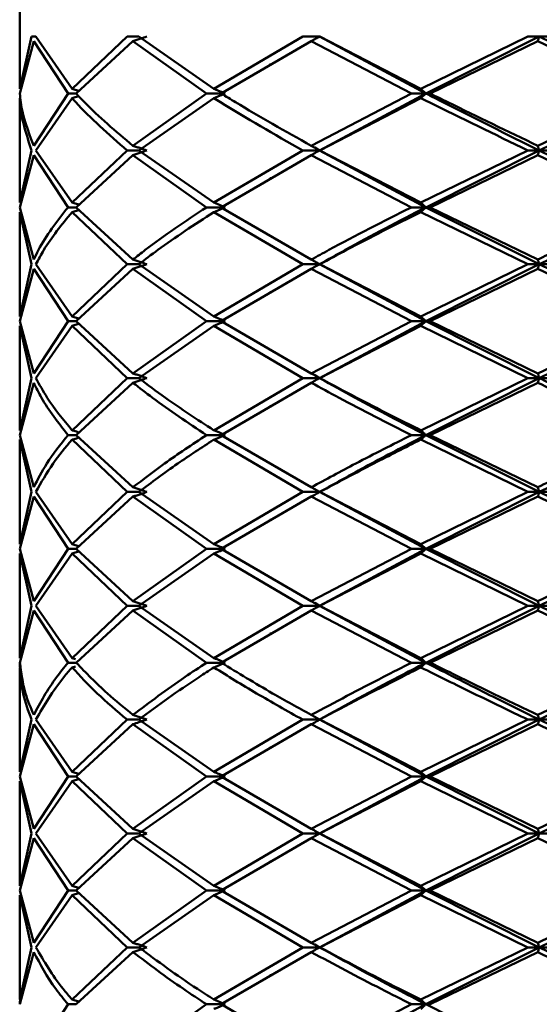
# Paper-space layout 'Лист1' of a CAD drawing. Units: millimetres. Extents: x -4266 to 3825, y -3091 to 2519.
# Drawn here: x -3164 to -3149, y -646 to -617 of the extents above; entities that cross this region are included whole.
import ezdxf

# ---------------------------------------------------------------- set-up
doc = ezdxf.new("R2010")
doc.units = ezdxf.units.MM

psp = doc.layouts.new('Лист1')

# ---------------------------------------------------------------- linework, layer by layer
at = {"color": 7, "linetype": 'Continuous', "lineweight": 50}
for p, q in [((-3164.46, -602.321), (-3164.46, -618.851)), ((-3164.11, -617.321), (-3164.459, -618.851)), ((-3164.453, -618.988), (-3164.049, -617.457)), ((-3164.11, -617.321), (-3163.983, -617.321)), ((-3163.045, -618.988), (-3164.049, -617.457)), ((-3162.927, -618.851), (-3163.983, -617.321)), ((-3161.312, -617.321), (-3162.927, -618.851)), ((-3162.805, -618.988), (-3161.143, -617.457)), ((-3161.312, -617.321), (-3160.969, -617.321)), ((-3158.987, -618.988), (-3161.143, -617.457)), ((-3158.773, -618.851), (-3160.969, -617.321)), ((-3156.172, -617.321), (-3158.773, -618.851)), ((-3158.556, -618.988), (-3155.922, -617.457)), ((-3156.172, -617.321), (-3155.671, -617.321)), ((-3152.988, -618.988), (-3155.922, -617.457)), ((-3155.678, -617.321), (-3152.566, -618.988)), ((-3152.715, -618.851), (-3155.671, -617.321)), ((-3149.577, -617.321), (-3152.715, -618.851)), ((-3149.245, -617.321), (-3152.566, -618.988)), ((-3152.44, -618.988), (-3149.291, -617.457)), ((-3149.577, -617.321), (-3149.004, -617.321)), ((-3146.085, -618.988), (-3149.291, -617.457)), ((-3149.245, -617.321), (-3145.858, -618.988)), ((-3157.094, -618.143), (-3157.146, -618.143)), ((-3164.459, -618.851), (-3164.441, -618.748)), ((-3164.46, -619.125), (-3164.46, -622.184)), ((-3164.441, -619.227), (-3164.459, -619.125)), ((-3163.045, -618.988), (-3164.049, -620.518)), ((-3163.983, -620.655), (-3162.927, -619.125)), ((-3162.805, -618.988), (-3163.045, -618.988)), ((-3158.987, -618.988), (-3161.143, -620.518)), ((-3160.969, -620.655), (-3158.773, -619.125)), ((-3158.443, -618.988), (-3158.987, -618.988)), ((-3152.988, -618.988), (-3155.922, -620.518)), ((-3152.566, -618.988), (-3155.678, -620.655)), ((-3155.671, -620.655), (-3152.715, -619.125)), ((-3152.566, -618.988), (-3152.988, -618.988)), ((-3152.566, -618.988), (-3152.44, -618.988)), ((-3146.085, -618.988), (-3149.291, -620.518)), ((-3145.858, -618.988), (-3149.245, -620.655)), ((-3164.11, -620.655), (-3164.459, -622.184)), ((-3162.927, -622.184), (-3163.983, -620.655)), ((-3161.312, -620.655), (-3162.927, -622.184)), ((-3160.969, -620.655), (-3161.312, -620.655)), ((-3158.773, -622.184), (-3160.969, -620.655)), ((-3156.172, -620.655), (-3158.773, -622.184)), ((-3155.678, -620.655), (-3156.172, -620.655)), ((-3155.817, -620.572), (-3155.678, -620.655)), ((-3155.678, -620.655), (-3152.566, -622.321)), ((-3155.678, -620.655), (-3155.671, -620.655)), ((-3152.715, -622.184), (-3155.671, -620.655)), ((-3149.577, -620.655), (-3152.715, -622.184)), ((-3149.245, -620.655), (-3152.566, -622.321)), ((-3149.245, -620.655), (-3149.577, -620.655)), ((-3149.245, -620.655), (-3145.858, -622.321)), ((-3149.245, -620.655), (-3149.004, -620.655)), ((-3164.453, -622.321), (-3164.049, -620.792)), ((-3163.045, -622.321), (-3164.049, -620.792)), ((-3162.805, -622.321), (-3161.143, -620.792)), ((-3158.987, -622.321), (-3161.143, -620.792)), ((-3158.556, -622.321), (-3155.922, -620.792)), ((-3152.988, -622.321), (-3155.922, -620.792)), ((-3152.44, -622.321), (-3149.291, -620.792)), ((-3146.085, -622.321), (-3149.291, -620.792)), ((-3157.083, -621.469), (-3157.135, -621.469)), ((-3164.459, -622.184), (-3164.441, -622.081)), ((-3164.049, -623.85), (-3164.453, -622.321)), ((-3162.805, -622.321), (-3163.045, -622.321)), ((-3161.143, -623.85), (-3162.805, -622.321)), ((-3158.443, -622.321), (-3158.987, -622.321)), ((-3155.922, -623.85), (-3158.556, -622.321)), ((-3152.566, -622.321), (-3152.988, -622.321)), ((-3152.566, -622.321), (-3149.245, -623.987)), ((-3152.566, -622.321), (-3152.44, -622.321)), ((-3149.291, -623.85), (-3152.44, -622.321)), ((-3164.46, -622.458), (-3164.46, -625.516)), ((-3164.11, -623.987), (-3164.459, -622.458)), ((-3164.446, -622.561), (-3164.459, -622.458)), ((-3161.312, -623.987), (-3162.927, -622.458)), ((-3156.172, -623.987), (-3158.773, -622.458)), ((-3149.577, -623.987), (-3152.715, -622.458)), ((-3164.11, -623.987), (-3164.459, -625.516)), ((-3162.927, -625.516), (-3163.983, -623.987)), ((-3161.312, -623.987), (-3162.927, -625.516)), ((-3160.969, -623.987), (-3161.312, -623.987)), ((-3158.773, -625.516), (-3160.969, -623.987)), ((-3156.172, -623.987), (-3158.773, -625.516)), ((-3155.678, -623.987), (-3156.172, -623.987)), ((-3155.815, -623.905), (-3155.678, -623.987)), ((-3155.678, -623.987), (-3155.671, -623.987)), ((-3155.678, -623.987), (-3152.566, -625.653)), ((-3152.715, -625.516), (-3155.671, -623.987)), ((-3149.577, -623.987), (-3152.715, -625.516)), ((-3149.245, -623.987), (-3152.566, -625.653)), ((-3149.245, -623.987), (-3149.577, -623.987)), ((-3149.245, -623.987), (-3149.004, -623.987)), ((-3149.245, -623.987), (-3145.858, -625.653)), ((-3164.453, -625.653), (-3164.049, -624.124)), ((-3163.045, -625.653), (-3164.049, -624.124)), ((-3162.805, -625.653), (-3161.143, -624.124)), ((-3158.987, -625.653), (-3161.143, -624.124)), ((-3158.556, -625.653), (-3155.922, -624.124)), ((-3152.988, -625.653), (-3155.922, -624.124)), ((-3152.44, -625.653), (-3149.291, -624.124)), ((-3146.085, -625.653), (-3149.291, -624.124)), ((-3157.095, -624.805), (-3157.137, -624.805)), ((-3164.459, -625.516), (-3164.441, -625.413)), ((-3164.46, -625.79), (-3164.46, -628.85)), ((-3164.11, -627.32), (-3164.459, -625.79)), ((-3164.441, -625.893), (-3164.459, -625.79)), ((-3164.049, -627.183), (-3164.453, -625.653)), ((-3163.045, -625.653), (-3164.049, -627.183)), ((-3163.983, -627.32), (-3162.927, -625.79)), ((-3162.805, -625.653), (-3163.045, -625.653)), ((-3161.312, -627.32), (-3162.927, -625.79)), ((-3161.143, -627.183), (-3162.805, -625.653)), ((-3158.987, -625.653), (-3161.143, -627.183)), ((-3160.969, -627.32), (-3158.773, -625.79)), ((-3158.443, -625.653), (-3158.987, -625.653)), ((-3156.172, -627.32), (-3158.773, -625.79)), ((-3155.922, -627.183), (-3158.556, -625.653)), ((-3152.988, -625.653), (-3155.922, -627.183)), ((-3152.566, -625.653), (-3155.678, -627.32)), ((-3155.671, -627.32), (-3152.715, -625.79)), ((-3152.566, -625.653), (-3152.988, -625.653)), ((-3149.577, -627.32), (-3152.715, -625.79)), ((-3152.566, -625.653), (-3152.44, -625.653)), ((-3152.566, -625.653), (-3149.245, -627.32)), ((-3149.291, -627.183), (-3152.44, -625.653)), ((-3146.085, -625.653), (-3149.291, -627.183)), ((-3145.858, -625.653), (-3149.245, -627.32)), ((-3155.815, -627.237), (-3155.678, -627.32)), ((-3164.11, -627.32), (-3164.459, -628.85)), ((-3164.453, -628.987), (-3164.049, -627.457)), ((-3161.312, -627.32), (-3162.927, -628.85)), ((-3162.805, -628.987), (-3161.143, -627.457)), ((-3160.969, -627.32), (-3161.312, -627.32)), ((-3156.172, -627.32), (-3158.773, -628.85)), ((-3158.556, -628.987), (-3155.922, -627.457)), ((-3155.678, -627.32), (-3156.172, -627.32)), ((-3155.678, -627.32), (-3155.671, -627.32)), ((-3149.577, -627.32), (-3152.715, -628.85)), ((-3149.245, -627.32), (-3152.566, -628.987)), ((-3152.44, -628.987), (-3149.291, -627.457)), ((-3149.245, -627.32), (-3149.577, -627.32)), ((-3149.245, -627.32), (-3149.004, -627.32)), ((-3157.097, -628.139), (-3157.138, -628.139)), ((-3164.459, -628.85), (-3164.449, -628.748)), ((-3164.049, -630.518), (-3164.453, -628.987)), ((-3162.805, -628.987), (-3163.045, -628.987)), ((-3161.143, -630.518), (-3162.805, -628.987)), ((-3158.443, -628.987), (-3158.987, -628.987)), ((-3155.922, -630.518), (-3158.556, -628.987)), ((-3152.566, -628.987), (-3152.988, -628.987)), ((-3152.566, -628.987), (-3152.44, -628.987)), ((-3152.566, -628.987), (-3149.245, -630.654)), ((-3149.291, -630.518), (-3152.44, -628.987)), ((-3164.46, -629.123), (-3164.46, -632.184)), ((-3164.11, -630.654), (-3164.459, -629.123)), ((-3164.452, -629.226), (-3164.459, -629.123)), ((-3161.312, -630.654), (-3162.927, -629.123)), ((-3156.172, -630.654), (-3158.773, -629.123)), ((-3149.577, -630.654), (-3152.715, -629.123)), ((-3164.11, -630.654), (-3164.459, -632.184)), ((-3162.927, -632.184), (-3163.983, -630.654)), ((-3161.312, -630.654), (-3162.927, -632.184)), ((-3160.969, -630.654), (-3161.312, -630.654)), ((-3158.773, -632.184), (-3160.969, -630.654)), ((-3156.172, -630.654), (-3158.773, -632.184)), ((-3155.678, -630.654), (-3156.172, -630.654)), ((-3155.814, -630.572), (-3155.678, -630.654)), ((-3155.678, -630.654), (-3155.671, -630.654)), ((-3155.678, -630.654), (-3152.566, -632.321)), ((-3152.715, -632.184), (-3155.671, -630.654)), ((-3149.577, -630.654), (-3152.715, -632.184)), ((-3149.245, -630.654), (-3152.566, -632.321)), ((-3149.245, -630.654), (-3149.577, -630.654)), ((-3149.245, -630.654), (-3145.858, -632.321)), ((-3149.245, -630.654), (-3149.004, -630.654)), ((-3164.453, -632.321), (-3164.049, -630.791)), ((-3163.045, -632.321), (-3164.049, -630.791)), ((-3162.805, -632.321), (-3161.143, -630.791)), ((-3158.987, -632.321), (-3161.143, -630.791)), ((-3158.556, -632.321), (-3155.922, -630.791)), ((-3152.988, -632.321), (-3155.922, -630.791)), ((-3152.44, -632.321), (-3149.291, -630.791)), ((-3146.085, -632.321), (-3149.291, -630.791)), ((-3157.09, -631.469), (-3157.135, -631.469)), ((-3164.459, -632.184), (-3164.441, -632.082)), ((-3164.46, -632.458), (-3164.46, -635.517)), ((-3164.11, -633.988), (-3164.459, -632.458)), ((-3164.441, -632.561), (-3164.459, -632.458)), ((-3164.049, -633.851), (-3164.453, -632.321)), ((-3163.045, -632.321), (-3164.049, -633.851)), ((-3163.983, -633.988), (-3162.927, -632.458)), ((-3162.805, -632.321), (-3163.045, -632.321)), ((-3161.312, -633.988), (-3162.927, -632.458)), ((-3161.143, -633.851), (-3162.805, -632.321)), ((-3158.987, -632.321), (-3161.143, -633.851)), ((-3160.969, -633.988), (-3158.773, -632.458)), ((-3158.443, -632.321), (-3158.987, -632.321)), ((-3156.172, -633.988), (-3158.773, -632.458)), ((-3155.922, -633.851), (-3158.556, -632.321)), ((-3152.988, -632.321), (-3155.922, -633.851)), ((-3152.566, -632.321), (-3155.678, -633.988)), ((-3155.671, -633.988), (-3152.715, -632.458)), ((-3152.566, -632.321), (-3152.988, -632.321)), ((-3149.577, -633.988), (-3152.715, -632.458)), ((-3152.566, -632.321), (-3149.245, -633.988)), ((-3152.566, -632.321), (-3152.44, -632.321)), ((-3149.291, -633.851), (-3152.44, -632.321)), ((-3146.085, -632.321), (-3149.291, -633.851)), ((-3145.858, -632.321), (-3149.245, -633.988)), ((-3155.815, -633.905), (-3155.678, -633.988)), ((-3164.11, -633.988), (-3164.459, -635.517)), ((-3164.453, -635.654), (-3164.049, -634.125)), ((-3163.045, -635.654), (-3164.049, -634.125)), ((-3162.927, -635.517), (-3163.983, -633.988)), ((-3161.312, -633.988), (-3162.927, -635.517)), ((-3162.805, -635.654), (-3161.143, -634.125)), ((-3160.969, -633.988), (-3161.312, -633.988)), ((-3158.987, -635.654), (-3161.143, -634.125)), ((-3158.773, -635.517), (-3160.969, -633.988)), ((-3156.172, -633.988), (-3158.773, -635.517)), ((-3158.556, -635.654), (-3155.922, -634.125)), ((-3155.678, -633.988), (-3156.172, -633.988)), ((-3152.988, -635.654), (-3155.922, -634.125)), ((-3155.678, -633.988), (-3152.566, -635.654)), ((-3155.678, -633.988), (-3155.671, -633.988)), ((-3152.715, -635.517), (-3155.671, -633.988)), ((-3149.577, -633.988), (-3152.715, -635.517)), ((-3149.245, -633.988), (-3152.566, -635.654)), ((-3152.44, -635.654), (-3149.291, -634.125)), ((-3149.245, -633.988), (-3149.577, -633.988)), ((-3146.085, -635.654), (-3149.291, -634.125)), ((-3149.245, -633.988), (-3145.858, -635.654)), ((-3149.245, -633.988), (-3149.004, -633.988)), ((-3157.09, -634.803), (-3157.135, -634.803)), ((-3164.459, -635.517), (-3164.441, -635.414)), ((-3162.823, -635.548), (-3162.927, -635.517)), ((-3164.46, -635.654), (-3164.444, -635.909)), ((-3164.46, -635.791), (-3164.46, -638.849)), ((-3164.458, -635.894), (-3164.459, -635.791)), ((-3163.045, -635.654), (-3162.805, -635.654)), ((-3162.823, -635.76), (-3162.927, -635.791)), ((-3158.443, -635.654), (-3158.987, -635.654)), ((-3152.566, -635.654), (-3152.988, -635.654)), ((-3152.566, -635.654), (-3152.44, -635.654)), ((-3164.11, -637.32), (-3164.459, -638.849)), ((-3162.927, -638.849), (-3163.983, -637.32)), ((-3161.312, -637.32), (-3162.927, -638.849)), ((-3161.312, -637.32), (-3160.969, -637.32)), ((-3158.773, -638.849), (-3160.969, -637.32)), ((-3156.172, -637.32), (-3158.773, -638.849)), ((-3155.678, -637.32), (-3156.172, -637.32)), ((-3155.822, -637.237), (-3155.678, -637.32)), ((-3155.678, -637.32), (-3155.671, -637.32)), ((-3155.678, -637.32), (-3152.566, -638.986)), ((-3152.715, -638.849), (-3155.671, -637.32)), ((-3149.577, -637.32), (-3152.715, -638.849)), ((-3149.245, -637.32), (-3152.566, -638.986)), ((-3149.245, -637.32), (-3149.577, -637.32)), ((-3149.245, -637.32), (-3149.004, -637.32)), ((-3149.245, -637.32), (-3145.858, -638.986)), ((-3164.453, -638.986), (-3164.049, -637.457)), ((-3163.045, -638.986), (-3164.049, -637.457)), ((-3162.805, -638.986), (-3161.143, -637.457)), ((-3158.987, -638.986), (-3161.143, -637.457)), ((-3158.556, -638.986), (-3155.922, -637.457)), ((-3152.988, -638.986), (-3155.922, -637.457)), ((-3152.44, -638.986), (-3149.291, -637.457)), ((-3146.085, -638.986), (-3149.291, -637.457)), ((-3157.096, -638.139), (-3157.137, -638.139)), ((-3164.459, -638.849), (-3164.441, -638.747)), ((-3164.049, -640.517), (-3164.453, -638.986)), ((-3163.045, -638.986), (-3164.049, -640.517)), ((-3162.805, -638.986), (-3163.045, -638.986)), ((-3161.143, -640.517), (-3162.805, -638.986)), ((-3158.987, -638.986), (-3161.143, -640.517)), ((-3158.987, -638.986), (-3158.443, -638.986)), ((-3155.922, -640.517), (-3158.556, -638.986)), ((-3152.988, -638.986), (-3155.922, -640.517)), ((-3152.566, -638.986), (-3155.678, -640.653)), ((-3152.566, -638.986), (-3152.988, -638.986)), ((-3152.566, -638.986), (-3152.44, -638.986)), ((-3152.566, -638.986), (-3149.245, -640.653)), ((-3149.291, -640.517), (-3152.44, -638.986)), ((-3146.085, -638.986), (-3149.291, -640.517)), ((-3145.858, -638.986), (-3149.245, -640.653)), ((-3164.46, -639.123), (-3164.46, -642.184)), ((-3164.11, -640.653), (-3164.459, -639.123)), ((-3164.441, -639.226), (-3164.459, -639.123)), ((-3163.983, -640.653), (-3162.927, -639.123)), ((-3161.312, -640.653), (-3162.927, -639.123)), ((-3160.969, -640.653), (-3158.773, -639.123)), ((-3156.172, -640.653), (-3158.773, -639.123)), ((-3155.671, -640.653), (-3152.715, -639.123)), ((-3149.577, -640.653), (-3152.715, -639.123)), ((-3164.11, -640.653), (-3164.459, -642.184)), ((-3164.453, -642.321), (-3164.049, -640.79)), ((-3163.045, -642.321), (-3164.049, -640.79)), ((-3162.927, -642.184), (-3163.983, -640.653)), ((-3161.312, -640.653), (-3162.927, -642.184)), ((-3162.805, -642.321), (-3161.143, -640.79)), ((-3160.969, -640.653), (-3161.312, -640.653)), ((-3158.987, -642.321), (-3161.143, -640.79)), ((-3158.773, -642.184), (-3160.969, -640.653)), ((-3156.172, -640.653), (-3158.773, -642.184)), ((-3158.556, -642.321), (-3155.922, -640.79)), ((-3156.172, -640.653), (-3155.678, -640.653)), ((-3152.988, -642.321), (-3155.922, -640.79)), ((-3155.814, -640.571), (-3155.678, -640.653)), ((-3155.678, -640.653), (-3152.566, -642.321)), ((-3155.671, -640.653), (-3155.678, -640.653)), ((-3152.715, -642.184), (-3155.671, -640.653)), ((-3149.577, -640.653), (-3152.715, -642.184)), ((-3149.245, -640.653), (-3152.566, -642.321)), ((-3152.44, -642.321), (-3149.291, -640.79)), ((-3149.245, -640.653), (-3149.577, -640.653)), ((-3146.085, -642.321), (-3149.291, -640.79)), ((-3149.245, -640.653), (-3149.004, -640.653)), ((-3157.095, -641.472), (-3157.137, -641.472)), ((-3164.459, -642.184), (-3164.441, -642.081)), ((-3164.46, -642.457), (-3164.46, -645.518)), ((-3164.11, -643.988), (-3164.459, -642.457)), ((-3164.441, -642.56), (-3164.459, -642.457)), ((-3164.049, -643.851), (-3164.453, -642.321)), ((-3163.045, -642.321), (-3164.049, -643.851)), ((-3163.983, -643.988), (-3162.927, -642.457)), ((-3162.805, -642.321), (-3163.045, -642.321)), ((-3161.312, -643.988), (-3162.927, -642.457)), ((-3161.143, -643.851), (-3162.805, -642.321)), ((-3158.987, -642.321), (-3161.143, -643.851)), ((-3160.969, -643.988), (-3158.773, -642.457)), ((-3158.443, -642.321), (-3158.987, -642.321)), ((-3156.172, -643.988), (-3158.773, -642.457)), ((-3155.922, -643.851), (-3158.556, -642.321)), ((-3152.988, -642.321), (-3155.922, -643.851)), ((-3152.566, -642.321), (-3155.678, -643.988)), ((-3155.671, -643.988), (-3152.715, -642.457)), ((-3152.566, -642.321), (-3152.988, -642.321)), ((-3149.577, -643.988), (-3152.715, -642.457)), ((-3152.566, -642.321), (-3152.44, -642.321)), ((-3152.566, -642.321), (-3149.245, -643.988)), ((-3149.291, -643.851), (-3152.44, -642.321)), ((-3146.085, -642.321), (-3149.291, -643.851)), ((-3145.858, -642.321), (-3149.245, -643.988)), ((-3164.11, -643.988), (-3164.459, -645.518)), ((-3161.312, -643.988), (-3162.927, -645.518)), ((-3160.969, -643.988), (-3161.312, -643.988)), ((-3156.172, -643.988), (-3158.773, -645.518)), ((-3155.678, -643.988), (-3156.172, -643.988)), ((-3155.814, -643.906), (-3155.678, -643.988)), ((-3155.678, -643.988), (-3155.671, -643.988)), ((-3149.577, -643.988), (-3152.715, -645.518)), ((-3149.245, -643.988), (-3152.566, -645.655)), ((-3149.577, -643.988), (-3149.245, -643.988)), ((-3149.004, -643.988), (-3149.245, -643.988)), ((-3164.453, -645.655), (-3164.049, -644.125)), ((-3162.805, -645.655), (-3161.143, -644.125)), ((-3158.556, -645.655), (-3155.922, -644.125)), ((-3152.44, -645.655), (-3149.291, -644.125)), ((-3157.089, -644.802), (-3157.135, -644.802)), ((-3164.459, -645.518), (-3164.457, -645.415)), ((-3164.46, -645.655), (-3164.447, -645.467)), ((-3163.045, -645.655), (-3164.049, -647.184)), ((-3162.805, -645.655), (-3163.045, -645.655)), ((-3158.987, -645.655), (-3161.143, -647.184)), ((-3158.443, -645.655), (-3158.987, -645.655)), ((-3155.922, -647.184), (-3158.556, -645.655)), ((-3152.988, -645.655), (-3155.922, -647.184)), ((-3152.566, -645.655), (-3155.678, -647.321)), ((-3152.566, -645.655), (-3152.988, -645.655)), ((-3152.566, -645.655), (-3152.44, -645.655)), ((-3152.566, -645.655), (-3149.245, -647.321))]:
    psp.add_line(p, q, dxfattribs=at)
for points, knots in [([(-3161.143, -617.457), (-3161.105, -617.444), (-3161.03, -617.42), (-3160.896, -617.374), (-3160.8, -617.341), (-3160.742, -617.321)], [0, 0, 0, 0, 0.280548, 0.561096, 1, 1, 1, 1]), ([(-3155.922, -617.457), (-3155.899, -617.444), (-3155.854, -617.42), (-3155.772, -617.374), (-3155.714, -617.341), (-3155.678, -617.321)], [0, 0, 0, 0, 0.280548, 0.561096, 1, 1, 1, 1]), ([(-3149.291, -617.457), (-3149.286, -617.444), (-3149.278, -617.42), (-3149.263, -617.374), (-3149.252, -617.341), (-3149.245, -617.321)], [0, 0, 0, 0, 0.280548, 0.561096, 1, 1, 1, 1]), ([(-3162.927, -618.851), (-3162.885, -618.864), (-3162.816, -618.884), (-3162.748, -618.904), (-3162.722, -618.912)], [0, 0, 0, 0, 0.621876, 1, 1, 1, 1]), ([(-3158.773, -618.851), (-3158.742, -618.864), (-3158.68, -618.889), (-3158.571, -618.934), (-3158.492, -618.967), (-3158.443, -618.988)], [0, 0, 0, 0, 0.280488, 0.560975, 1, 1, 1, 1]), ([(-3152.715, -618.851), (-3152.701, -618.864), (-3152.673, -618.889), (-3152.624, -618.934), (-3152.588, -618.967), (-3152.566, -618.988)], [0, 0, 0, 0, 0.280488, 0.560975, 1, 1, 1, 1]), ([(-3164.11, -620.655), (-3164.268, -620.183), (-3164.439, -619.672), (-3164.457, -619.164), (-3164.459, -619.125)], [0, 0, 0, 0, 0.921852, 1, 1, 1, 1]), ([(-3164.049, -620.518), (-3164.211, -620.092), (-3164.405, -619.581), (-3164.446, -619.073), (-3164.453, -618.988)], [0, 0, 0, 0, 0.832365, 1, 1, 1, 1]), ([(-3162.927, -619.125), (-3162.885, -619.112), (-3162.819, -619.093), (-3162.754, -619.073), (-3162.731, -619.067)], [0, 0, 0, 0, 0.648698, 1, 1, 1, 1]), ([(-3161.312, -620.655), (-3161.853, -620.183), (-3162.44, -619.672), (-3162.892, -619.164), (-3162.927, -619.125)], [0, 0, 0, 0, 0.921852, 1, 1, 1, 1]), ([(-3161.143, -620.518), (-3161.647, -620.092), (-3162.253, -619.581), (-3162.726, -619.073), (-3162.805, -618.988)], [0, 0, 0, 0, 0.832365, 1, 1, 1, 1]), ([(-3158.773, -619.125), (-3158.742, -619.112), (-3158.68, -619.087), (-3158.571, -619.042), (-3158.492, -619.008), (-3158.443, -618.988)], [0, 0, 0, 0, 0.280517, 0.561034, 1, 1, 1, 1]), ([(-3156.172, -620.655), (-3157.002, -620.183), (-3157.903, -619.672), (-3158.71, -619.164), (-3158.773, -619.125)], [0, 0, 0, 0, 0.921852, 1, 1, 1, 1]), ([(-3155.922, -620.518), (-3156.682, -620.092), (-3157.595, -619.581), (-3158.418, -619.073), (-3158.556, -618.988)], [0, 0, 0, 0, 0.8323651, 1, 1, 1, 1]), ([(-3152.715, -619.125), (-3152.701, -619.112), (-3152.673, -619.087), (-3152.624, -619.042), (-3152.588, -619.008), (-3152.566, -618.988)], [0, 0, 0, 0, 0.280517, 0.561034, 1, 1, 1, 1]), ([(-3149.577, -620.655), (-3150.553, -620.183), (-3151.612, -619.672), (-3152.635, -619.164), (-3152.715, -619.125)], [0, 0, 0, 0, 0.9218524, 1, 1, 1, 1]), ([(-3152.566, -618.988), (-3152.4, -619.073), (-3151.317, -619.627), (-3150.195, -620.184), (-3149.245, -620.655)], [0, 0, 0, 0, 0.153885, 1, 1, 1, 1]), ([(-3149.291, -620.518), (-3150.175, -620.092), (-3151.237, -619.581), (-3152.267, -619.073), (-3152.44, -618.988)], [0, 0, 0, 0, 0.832365, 1, 1, 1, 1]), ([(-3161.143, -620.518), (-3161.105, -620.53), (-3161.03, -620.555), (-3160.896, -620.6), (-3160.8, -620.634), (-3160.742, -620.655)], [0, 0, 0, 0, 0.280447, 0.560894, 1, 1, 1, 1]), ([(-3161.143, -620.792), (-3161.105, -620.779), (-3161.03, -620.754), (-3160.896, -620.709), (-3160.8, -620.675), (-3160.742, -620.655)], [0, 0, 0, 0, 0.280466, 0.560932, 1, 1, 1, 1]), ([(-3155.922, -620.518), (-3155.899, -620.53), (-3155.854, -620.555), (-3155.772, -620.6), (-3155.714, -620.634), (-3155.678, -620.655)], [0, 0, 0, 0, 0.280447, 0.560894, 1, 1, 1, 1]), ([(-3155.922, -620.792), (-3155.899, -620.779), (-3155.854, -620.754), (-3155.772, -620.709), (-3155.714, -620.675), (-3155.678, -620.655)], [0, 0, 0, 0, 0.280466, 0.560932, 1, 1, 1, 1]), ([(-3149.291, -620.518), (-3149.286, -620.53), (-3149.278, -620.555), (-3149.263, -620.6), (-3149.252, -620.634), (-3149.245, -620.655)], [0, 0, 0, 0, 0.280447, 0.560894, 1, 1, 1, 1]), ([(-3149.291, -620.792), (-3149.286, -620.779), (-3149.278, -620.754), (-3149.263, -620.709), (-3149.252, -620.675), (-3149.245, -620.655)], [0, 0, 0, 0, 0.280466, 0.560932, 1, 1, 1, 1]), ([(-3163.045, -622.321), (-3163.366, -622.737), (-3163.759, -623.246), (-3164.004, -623.756), (-3164.049, -623.85)], [0, 0, 0, 0, 0.816633, 1, 1, 1, 1]), ([(-3162.927, -622.184), (-3162.885, -622.196), (-3162.816, -622.216), (-3162.748, -622.237), (-3162.722, -622.245)], [0, 0, 0, 0, 0.620913, 1, 1, 1, 1]), ([(-3158.987, -622.321), (-3159.612, -622.737), (-3160.377, -623.246), (-3161.024, -623.756), (-3161.143, -623.85)], [0, 0, 0, 0, 0.816633, 1, 1, 1, 1]), ([(-3158.773, -622.184), (-3158.742, -622.196), (-3158.68, -622.221), (-3158.571, -622.267), (-3158.492, -622.3), (-3158.443, -622.321)], [0, 0, 0, 0, 0.280427, 0.560854, 1, 1, 1, 1]), ([(-3158.773, -622.458), (-3158.742, -622.446), (-3158.68, -622.421), (-3158.571, -622.375), (-3158.492, -622.342), (-3158.443, -622.321)], [0, 0, 0, 0, 0.280435, 0.56087, 1, 1, 1, 1]), ([(-3152.988, -622.321), (-3153.809, -622.737), (-3154.813, -623.246), (-3155.75, -623.756), (-3155.922, -623.85)], [0, 0, 0, 0, 0.816633, 1, 1, 1, 1]), ([(-3152.566, -622.321), (-3153.367, -622.737), (-3154.436, -623.292), (-3155.429, -623.848), (-3155.678, -623.987)], [0, 0, 0, 0, 0.749496, 1, 1, 1, 1]), ([(-3152.715, -622.184), (-3152.701, -622.196), (-3152.673, -622.221), (-3152.624, -622.267), (-3152.588, -622.3), (-3152.566, -622.321)], [0, 0, 0, 0, 0.280427, 0.560854, 1, 1, 1, 1]), ([(-3152.715, -622.458), (-3152.701, -622.446), (-3152.673, -622.421), (-3152.624, -622.375), (-3152.588, -622.342), (-3152.566, -622.321)], [0, 0, 0, 0, 0.280435, 0.56087, 1, 1, 1, 1]), ([(-3146.085, -622.321), (-3146.959, -622.737), (-3148.03, -623.246), (-3149.095, -623.756), (-3149.291, -623.85)], [0, 0, 0, 0, 0.8166335, 1, 1, 1, 1]), ([(-3145.858, -622.321), (-3146.705, -622.737), (-3147.836, -623.292), (-3148.963, -623.848), (-3149.245, -623.987)], [0, 0, 0, 0, 0.749496, 1, 1, 1, 1]), ([(-3163.983, -623.987), (-3163.91, -623.848), (-3163.643, -623.337), (-3163.228, -622.828), (-3162.927, -622.458)], [0, 0, 0, 0, 0.2728862, 1, 1, 1, 1]), ([(-3162.927, -622.458), (-3162.885, -622.446), (-3162.816, -622.426), (-3162.748, -622.405), (-3162.722, -622.397)], [0, 0, 0, 0, 0.620927, 1, 1, 1, 1]), ([(-3160.969, -623.987), (-3160.787, -623.848), (-3160.121, -623.337), (-3159.341, -622.828), (-3158.773, -622.458)], [0, 0, 0, 0, 0.272886, 1, 1, 1, 1]), ([(-3155.671, -623.987), (-3155.412, -623.848), (-3154.463, -623.337), (-3153.451, -622.828), (-3152.715, -622.458)], [0, 0, 0, 0, 0.2728862, 1, 1, 1, 1]), ([(-3161.143, -623.85), (-3161.105, -623.862), (-3161.03, -623.887), (-3160.896, -623.933), (-3160.8, -623.966), (-3160.742, -623.987)], [0, 0, 0, 0, 0.280427, 0.560855, 1, 1, 1, 1]), ([(-3161.143, -624.124), (-3161.105, -624.112), (-3161.03, -624.087), (-3160.896, -624.041), (-3160.8, -624.008), (-3160.742, -623.987)], [0, 0, 0, 0, 0.280425, 0.560849, 1, 1, 1, 1]), ([(-3155.922, -623.85), (-3155.899, -623.862), (-3155.854, -623.887), (-3155.772, -623.933), (-3155.714, -623.966), (-3155.678, -623.987)], [0, 0, 0, 0, 0.280427, 0.560855, 1, 1, 1, 1]), ([(-3155.922, -624.124), (-3155.899, -624.112), (-3155.854, -624.087), (-3155.772, -624.041), (-3155.714, -624.008), (-3155.678, -623.987)], [0, 0, 0, 0, 0.280425, 0.560849, 1, 1, 1, 1]), ([(-3149.291, -623.85), (-3149.286, -623.862), (-3149.278, -623.887), (-3149.263, -623.933), (-3149.252, -623.966), (-3149.245, -623.987)], [0, 0, 0, 0, 0.280427, 0.560855, 1, 1, 1, 1]), ([(-3149.291, -624.124), (-3149.286, -624.112), (-3149.278, -624.087), (-3149.263, -624.041), (-3149.252, -624.008), (-3149.245, -623.987)], [0, 0, 0, 0, 0.280425, 0.560849, 1, 1, 1, 1]), ([(-3162.927, -625.516), (-3162.885, -625.529), (-3162.816, -625.549), (-3162.748, -625.569), (-3162.722, -625.577)], [0, 0, 0, 0, 0.621078, 1, 1, 1, 1]), ([(-3158.773, -625.516), (-3158.742, -625.529), (-3158.68, -625.554), (-3158.571, -625.599), (-3158.492, -625.633), (-3158.443, -625.653)], [0, 0, 0, 0, 0.280448, 0.560896, 1, 1, 1, 1]), ([(-3152.715, -625.516), (-3152.701, -625.529), (-3152.673, -625.554), (-3152.624, -625.599), (-3152.588, -625.633), (-3152.566, -625.653)], [0, 0, 0, 0, 0.280448, 0.560896, 1, 1, 1, 1]), ([(-3162.927, -625.79), (-3162.885, -625.778), (-3162.816, -625.758), (-3162.748, -625.737), (-3162.722, -625.729)], [0, 0, 0, 0, 0.621053, 1, 1, 1, 1]), ([(-3158.773, -625.79), (-3158.742, -625.778), (-3158.68, -625.753), (-3158.571, -625.707), (-3158.492, -625.674), (-3158.443, -625.653)], [0, 0, 0, 0, 0.280435, 0.560869, 1, 1, 1, 1]), ([(-3152.715, -625.79), (-3152.701, -625.778), (-3152.673, -625.753), (-3152.624, -625.707), (-3152.588, -625.674), (-3152.566, -625.653)], [0, 0, 0, 0, 0.280435, 0.560869, 1, 1, 1, 1]), ([(-3161.143, -627.183), (-3161.105, -627.195), (-3161.03, -627.22), (-3160.896, -627.265), (-3160.8, -627.299), (-3160.742, -627.32)], [0, 0, 0, 0, 0.280489, 0.560978, 1, 1, 1, 1]), ([(-3155.922, -627.183), (-3155.899, -627.195), (-3155.854, -627.22), (-3155.772, -627.265), (-3155.714, -627.299), (-3155.678, -627.32)], [0, 0, 0, 0, 0.280489, 0.560978, 1, 1, 1, 1]), ([(-3149.291, -627.183), (-3149.286, -627.195), (-3149.278, -627.22), (-3149.263, -627.265), (-3149.252, -627.299), (-3149.245, -627.32)], [0, 0, 0, 0, 0.280489, 0.5609781, 1, 1, 1, 1]), ([(-3163.045, -628.987), (-3163.329, -628.624), (-3163.726, -628.114), (-3163.977, -627.604), (-3164.049, -627.457)], [0, 0, 0, 0, 0.712152, 1, 1, 1, 1]), ([(-3162.927, -628.85), (-3163.188, -628.533), (-3163.607, -628.023), (-3163.88, -627.512), (-3163.983, -627.32)], [0, 0, 0, 0, 0.622734, 1, 1, 1, 1]), ([(-3161.143, -627.457), (-3161.105, -627.444), (-3161.03, -627.419), (-3160.896, -627.374), (-3160.8, -627.34), (-3160.742, -627.32)], [0, 0, 0, 0, 0.280465, 0.56093, 1, 1, 1, 1]), ([(-3158.987, -628.987), (-3159.535, -628.624), (-3160.303, -628.114), (-3160.955, -627.604), (-3161.143, -627.457)], [0, 0, 0, 0, 0.712152, 1, 1, 1, 1]), ([(-3158.773, -628.85), (-3159.261, -628.533), (-3160.046, -628.023), (-3160.716, -627.512), (-3160.969, -627.32)], [0, 0, 0, 0, 0.622734, 1, 1, 1, 1]), ([(-3155.922, -627.457), (-3155.899, -627.444), (-3155.854, -627.419), (-3155.772, -627.374), (-3155.714, -627.34), (-3155.678, -627.32)], [0, 0, 0, 0, 0.280465, 0.56093, 1, 1, 1, 1]), ([(-3152.988, -628.987), (-3153.705, -628.624), (-3154.711, -628.114), (-3155.652, -627.604), (-3155.922, -627.457)], [0, 0, 0, 0, 0.712152, 1, 1, 1, 1]), ([(-3155.678, -627.32), (-3155.333, -627.512), (-3154.336, -628.069), (-3153.266, -628.624), (-3152.566, -628.987)], [0, 0, 0, 0, 0.346346, 1, 1, 1, 1]), ([(-3152.715, -628.85), (-3153.346, -628.533), (-3154.36, -628.023), (-3155.311, -627.512), (-3155.671, -627.32)], [0, 0, 0, 0, 0.622734, 1, 1, 1, 1]), ([(-3149.291, -627.457), (-3149.286, -627.444), (-3149.278, -627.419), (-3149.263, -627.374), (-3149.252, -627.34), (-3149.245, -627.32)], [0, 0, 0, 0, 0.280465, 0.56093, 1, 1, 1, 1]), ([(-3146.085, -628.987), (-3146.847, -628.624), (-3147.917, -628.114), (-3148.984, -627.604), (-3149.291, -627.457)], [0, 0, 0, 0, 0.712152, 1, 1, 1, 1]), ([(-3149.245, -627.32), (-3148.854, -627.512), (-3147.726, -628.069), (-3146.597, -628.624), (-3145.858, -628.987)], [0, 0, 0, 0, 0.3463455, 1, 1, 1, 1]), ([(-3163.045, -628.987), (-3163.266, -629.265), (-3163.672, -629.775), (-3163.931, -630.285), (-3164.049, -630.518)], [0, 0, 0, 0, 0.544687, 1, 1, 1, 1]), ([(-3162.927, -628.85), (-3162.885, -628.863), (-3162.816, -628.883), (-3162.748, -628.903), (-3162.722, -628.911)], [0, 0, 0, 0, 0.622406, 1, 1, 1, 1]), ([(-3158.987, -628.987), (-3159.409, -629.265), (-3160.183, -629.775), (-3160.842, -630.285), (-3161.143, -630.518)], [0, 0, 0, 0, 0.544687, 1, 1, 1, 1]), ([(-3158.773, -628.85), (-3158.742, -628.863), (-3158.68, -628.888), (-3158.57, -628.933), (-3158.492, -628.966), (-3158.443, -628.987)], [0, 0, 0, 0, 0.28055, 0.5611, 1, 1, 1, 1]), ([(-3158.773, -629.123), (-3158.742, -629.111), (-3158.68, -629.086), (-3158.571, -629.041), (-3158.492, -629.007), (-3158.443, -628.987)], [0, 0, 0, 0, 0.280515, 0.561031, 1, 1, 1, 1]), ([(-3152.988, -628.987), (-3153.538, -629.265), (-3154.546, -629.775), (-3155.492, -630.285), (-3155.922, -630.518)], [0, 0, 0, 0, 0.544687, 1, 1, 1, 1]), ([(-3152.715, -628.85), (-3152.701, -628.863), (-3152.673, -628.888), (-3152.624, -628.933), (-3152.588, -628.966), (-3152.566, -628.987)], [0, 0, 0, 0, 0.28055, 0.5611, 1, 1, 1, 1]), ([(-3152.715, -629.123), (-3152.701, -629.111), (-3152.673, -629.086), (-3152.624, -629.041), (-3152.588, -629.007), (-3152.566, -628.987)], [0, 0, 0, 0, 0.280515, 0.561031, 1, 1, 1, 1]), ([(-3146.085, -628.987), (-3146.667, -629.265), (-3147.736, -629.775), (-3148.804, -630.285), (-3149.291, -630.518)], [0, 0, 0, 0, 0.544687, 1, 1, 1, 1]), ([(-3163.983, -630.654), (-3163.83, -630.376), (-3163.548, -629.866), (-3163.122, -629.356), (-3162.927, -629.123)], [0, 0, 0, 0, 0.544687, 1, 1, 1, 1]), ([(-3162.927, -629.123), (-3162.885, -629.111), (-3162.816, -629.091), (-3162.748, -629.07), (-3162.722, -629.063)], [0, 0, 0, 0, 0.622211, 1, 1, 1, 1]), ([(-3160.969, -630.654), (-3160.6, -630.376), (-3159.922, -629.866), (-3159.133, -629.356), (-3158.773, -629.123)], [0, 0, 0, 0, 0.544687, 1, 1, 1, 1]), ([(-3155.671, -630.654), (-3155.149, -630.376), (-3154.193, -629.866), (-3153.177, -629.356), (-3152.715, -629.123)], [0, 0, 0, 0, 0.5446865, 1, 1, 1, 1]), ([(-3161.143, -630.518), (-3161.105, -630.53), (-3161.03, -630.555), (-3160.896, -630.6), (-3160.8, -630.634), (-3160.742, -630.654)], [0, 0, 0, 0, 0.280515, 0.561031, 1, 1, 1, 1]), ([(-3161.143, -630.791), (-3161.105, -630.778), (-3161.03, -630.754), (-3160.896, -630.708), (-3160.8, -630.675), (-3160.742, -630.654)], [0, 0, 0, 0, 0.28055, 0.5611, 1, 1, 1, 1]), ([(-3155.922, -630.518), (-3155.899, -630.53), (-3155.854, -630.555), (-3155.772, -630.6), (-3155.714, -630.634), (-3155.678, -630.654)], [0, 0, 0, 0, 0.280515, 0.561031, 1, 1, 1, 1]), ([(-3155.922, -630.791), (-3155.899, -630.778), (-3155.854, -630.754), (-3155.772, -630.708), (-3155.714, -630.675), (-3155.678, -630.654)], [0, 0, 0, 0, 0.28055, 0.5611, 1, 1, 1, 1]), ([(-3149.291, -630.518), (-3149.286, -630.53), (-3149.278, -630.555), (-3149.263, -630.6), (-3149.252, -630.634), (-3149.245, -630.654)], [0, 0, 0, 0, 0.280515, 0.561031, 1, 1, 1, 1]), ([(-3149.291, -630.791), (-3149.286, -630.778), (-3149.278, -630.754), (-3149.263, -630.708), (-3149.252, -630.675), (-3149.245, -630.654)], [0, 0, 0, 0, 0.28055, 0.5611, 1, 1, 1, 1]), ([(-3162.927, -632.184), (-3162.885, -632.197), (-3162.816, -632.217), (-3162.748, -632.237), (-3162.722, -632.245)], [0, 0, 0, 0, 0.6215522, 1, 1, 1, 1]), ([(-3158.773, -632.184), (-3158.742, -632.197), (-3158.68, -632.222), (-3158.571, -632.267), (-3158.492, -632.301), (-3158.443, -632.321)], [0, 0, 0, 0, 0.280465, 0.56093, 1, 1, 1, 1]), ([(-3152.715, -632.184), (-3152.701, -632.197), (-3152.673, -632.222), (-3152.624, -632.267), (-3152.588, -632.301), (-3152.566, -632.321)], [0, 0, 0, 0, 0.280465, 0.56093, 1, 1, 1, 1]), ([(-3162.927, -632.458), (-3162.885, -632.446), (-3162.816, -632.426), (-3162.748, -632.405), (-3162.722, -632.398)], [0, 0, 0, 0, 0.6215965, 1, 1, 1, 1]), ([(-3158.773, -632.458), (-3158.742, -632.446), (-3158.68, -632.421), (-3158.571, -632.376), (-3158.492, -632.342), (-3158.443, -632.321)], [0, 0, 0, 0, 0.280489, 0.560978, 1, 1, 1, 1]), ([(-3152.715, -632.458), (-3152.701, -632.446), (-3152.673, -632.421), (-3152.624, -632.376), (-3152.588, -632.342), (-3152.566, -632.321)], [0, 0, 0, 0, 0.280489, 0.560978, 1, 1, 1, 1]), ([(-3161.143, -633.851), (-3161.105, -633.863), (-3161.03, -633.888), (-3160.896, -633.934), (-3160.8, -633.967), (-3160.742, -633.988)], [0, 0, 0, 0, 0.280435, 0.560869, 1, 1, 1, 1]), ([(-3155.922, -633.851), (-3155.899, -633.863), (-3155.854, -633.888), (-3155.772, -633.934), (-3155.714, -633.967), (-3155.678, -633.988)], [0, 0, 0, 0, 0.280435, 0.560869, 1, 1, 1, 1]), ([(-3149.291, -633.851), (-3149.286, -633.863), (-3149.278, -633.888), (-3149.263, -633.934), (-3149.252, -633.967), (-3149.245, -633.988)], [0, 0, 0, 0, 0.280435, 0.560869, 1, 1, 1, 1]), ([(-3161.143, -634.125), (-3161.105, -634.112), (-3161.03, -634.088), (-3160.896, -634.042), (-3160.8, -634.008), (-3160.742, -633.988)], [0, 0, 0, 0, 0.280448, 0.560896, 1, 1, 1, 1]), ([(-3155.922, -634.125), (-3155.899, -634.112), (-3155.854, -634.088), (-3155.772, -634.042), (-3155.714, -634.008), (-3155.678, -633.988)], [0, 0, 0, 0, 0.280448, 0.560896, 1, 1, 1, 1]), ([(-3149.291, -634.125), (-3149.286, -634.112), (-3149.278, -634.088), (-3149.263, -634.042), (-3149.252, -634.008), (-3149.245, -633.988)], [0, 0, 0, 0, 0.280448, 0.560896, 1, 1, 1, 1]), ([(-3158.773, -635.517), (-3158.742, -635.529), (-3158.68, -635.554), (-3158.571, -635.6), (-3158.492, -635.633), (-3158.443, -635.654)], [0, 0, 0, 0, 0.280425, 0.560849, 1, 1, 1, 1]), ([(-3152.715, -635.517), (-3152.701, -635.529), (-3152.673, -635.554), (-3152.624, -635.6), (-3152.588, -635.633), (-3152.566, -635.654)], [0, 0, 0, 0, 0.280425, 0.560849, 1, 1, 1, 1]), ([(-3164.11, -637.32), (-3164.207, -637.064), (-3164.4, -636.554), (-3164.439, -636.045), (-3164.459, -635.791)], [0, 0, 0, 0, 0.502836, 1, 1, 1, 1]), ([(-3164.049, -637.183), (-3164.138, -636.972), (-3164.353, -636.463), (-3164.416, -635.953), (-3164.453, -635.654)], [0, 0, 0, 0, 0.4133674, 1, 1, 1, 1]), ([(-3163.045, -635.654), (-3163.159, -635.793), (-3163.577, -636.304), (-3163.85, -636.813), (-3164.049, -637.183)], [0, 0, 0, 0, 0.2728862, 1, 1, 1, 1]), ([(-3163.983, -637.32), (-3163.742, -636.904), (-3163.447, -636.395), (-3163.008, -635.885), (-3162.927, -635.791)], [0, 0, 0, 0, 0.816633, 1, 1, 1, 1]), ([(-3161.312, -637.32), (-3161.617, -637.064), (-3162.221, -636.554), (-3162.693, -636.045), (-3162.927, -635.791)], [0, 0, 0, 0, 0.502836, 1, 1, 1, 1]), ([(-3161.143, -637.183), (-3161.4, -636.972), (-3162.024, -636.463), (-3162.516, -635.953), (-3162.805, -635.654)], [0, 0, 0, 0, 0.413367, 1, 1, 1, 1]), ([(-3158.987, -635.654), (-3159.201, -635.793), (-3159.983, -636.304), (-3160.655, -636.813), (-3161.143, -637.183)], [0, 0, 0, 0, 0.272886, 1, 1, 1, 1]), ([(-3160.969, -637.32), (-3160.406, -636.904), (-3159.717, -636.395), (-3158.919, -635.885), (-3158.773, -635.791)], [0, 0, 0, 0, 0.8166335, 1, 1, 1, 1]), ([(-3158.773, -635.791), (-3158.742, -635.779), (-3158.68, -635.754), (-3158.571, -635.708), (-3158.492, -635.675), (-3158.443, -635.654)], [0, 0, 0, 0, 0.280427, 0.560855, 1, 1, 1, 1]), ([(-3156.172, -637.32), (-3156.63, -637.064), (-3157.542, -636.554), (-3158.364, -636.045), (-3158.773, -635.791)], [0, 0, 0, 0, 0.502836, 1, 1, 1, 1]), ([(-3155.922, -637.183), (-3156.304, -636.972), (-3157.228, -636.463), (-3158.065, -635.953), (-3158.556, -635.654)], [0, 0, 0, 0, 0.413367, 1, 1, 1, 1]), ([(-3152.988, -635.654), (-3153.264, -635.793), (-3154.276, -636.304), (-3155.229, -636.813), (-3155.922, -637.183)], [0, 0, 0, 0, 0.272886, 1, 1, 1, 1]), ([(-3152.566, -635.654), (-3152.836, -635.793), (-3153.911, -636.349), (-3154.921, -636.904), (-3155.678, -637.32)], [0, 0, 0, 0, 0.250504, 1, 1, 1, 1]), ([(-3155.671, -637.32), (-3154.884, -636.904), (-3153.92, -636.395), (-3152.902, -635.885), (-3152.715, -635.791)], [0, 0, 0, 0, 0.816633, 1, 1, 1, 1]), ([(-3152.715, -635.791), (-3152.701, -635.779), (-3152.673, -635.754), (-3152.624, -635.708), (-3152.588, -635.675), (-3152.566, -635.654)], [0, 0, 0, 0, 0.280427, 0.560855, 1, 1, 1, 1]), ([(-3149.577, -637.32), (-3150.11, -637.064), (-3151.172, -636.554), (-3152.203, -636.045), (-3152.715, -635.791)], [0, 0, 0, 0, 0.5028363, 1, 1, 1, 1]), ([(-3152.566, -635.654), (-3151.979, -635.953), (-3150.889, -636.509), (-3149.764, -637.064), (-3149.245, -637.32)], [0, 0, 0, 0, 0.538453, 1, 1, 1, 1]), ([(-3149.291, -637.183), (-3149.731, -636.972), (-3150.795, -636.463), (-3151.832, -635.953), (-3152.44, -635.654)], [0, 0, 0, 0, 0.413367, 1, 1, 1, 1]), ([(-3146.085, -635.654), (-3146.376, -635.793), (-3147.442, -636.304), (-3148.512, -636.813), (-3149.291, -637.183)], [0, 0, 0, 0, 0.272886, 1, 1, 1, 1]), ([(-3145.858, -635.654), (-3146.14, -635.793), (-3147.265, -636.349), (-3148.397, -636.904), (-3149.245, -637.32)], [0, 0, 0, 0, 0.250504, 1, 1, 1, 1]), ([(-3160.742, -637.32), (-3160.779, -637.307), (-3160.854, -637.281), (-3160.988, -637.235), (-3161.084, -637.203), (-3161.143, -637.183)], [0, 0, 0, 0, 0.280435, 0.560871, 1, 1, 1, 1]), ([(-3160.742, -637.32), (-3160.779, -637.333), (-3160.854, -637.36), (-3160.988, -637.406), (-3161.084, -637.438), (-3161.143, -637.457)], [0, 0, 0, 0, 0.280427, 0.560854, 1, 1, 1, 1]), ([(-3155.922, -637.183), (-3155.899, -637.195), (-3155.854, -637.22), (-3155.772, -637.266), (-3155.714, -637.3), (-3155.678, -637.32)], [0, 0, 0, 0, 0.280435, 0.56087, 1, 1, 1, 1]), ([(-3155.922, -637.457), (-3155.899, -637.445), (-3155.854, -637.42), (-3155.772, -637.374), (-3155.714, -637.341), (-3155.678, -637.32)], [0, 0, 0, 0, 0.280427, 0.560854, 1, 1, 1, 1]), ([(-3149.291, -637.183), (-3149.286, -637.195), (-3149.278, -637.22), (-3149.263, -637.266), (-3149.252, -637.3), (-3149.245, -637.32)], [0, 0, 0, 0, 0.280435, 0.56087, 1, 1, 1, 1]), ([(-3149.291, -637.457), (-3149.286, -637.445), (-3149.278, -637.42), (-3149.263, -637.374), (-3149.252, -637.341), (-3149.245, -637.32)], [0, 0, 0, 0, 0.280427, 0.560854, 1, 1, 1, 1]), ([(-3162.927, -638.849), (-3162.885, -638.862), (-3162.816, -638.882), (-3162.748, -638.902), (-3162.722, -638.91)], [0, 0, 0, 0, 0.621301, 1, 1, 1, 1]), ([(-3162.927, -639.123), (-3162.885, -639.111), (-3162.816, -639.091), (-3162.748, -639.07), (-3162.722, -639.063)], [0, 0, 0, 0, 0.621266, 1, 1, 1, 1]), ([(-3158.443, -638.986), (-3158.474, -638.973), (-3158.536, -638.947), (-3158.646, -638.901), (-3158.725, -638.869), (-3158.773, -638.849)], [0, 0, 0, 0, 0.280466, 0.560932, 1, 1, 1, 1]), ([(-3158.443, -638.986), (-3158.474, -639), (-3158.536, -639.026), (-3158.646, -639.072), (-3158.725, -639.104), (-3158.773, -639.123)], [0, 0, 0, 0, 0.280447, 0.560894, 1, 1, 1, 1]), ([(-3152.715, -638.849), (-3152.701, -638.862), (-3152.673, -638.887), (-3152.624, -638.932), (-3152.588, -638.966), (-3152.566, -638.986)], [0, 0, 0, 0, 0.280466, 0.560932, 1, 1, 1, 1]), ([(-3152.715, -639.123), (-3152.701, -639.111), (-3152.673, -639.086), (-3152.624, -639.041), (-3152.588, -639.007), (-3152.566, -638.986)], [0, 0, 0, 0, 0.280447, 0.560894, 1, 1, 1, 1]), ([(-3161.143, -640.517), (-3161.105, -640.529), (-3161.03, -640.554), (-3160.896, -640.599), (-3160.8, -640.633), (-3160.742, -640.653)], [0, 0, 0, 0, 0.280517, 0.561034, 1, 1, 1, 1]), ([(-3155.678, -640.653), (-3155.701, -640.64), (-3155.746, -640.614), (-3155.828, -640.568), (-3155.887, -640.536), (-3155.922, -640.517)], [0, 0, 0, 0, 0.280517, 0.561034, 1, 1, 1, 1]), ([(-3149.291, -640.517), (-3149.286, -640.529), (-3149.278, -640.554), (-3149.263, -640.599), (-3149.252, -640.633), (-3149.245, -640.653)], [0, 0, 0, 0, 0.280517, 0.561034, 1, 1, 1, 1]), ([(-3161.143, -640.79), (-3161.105, -640.777), (-3161.03, -640.753), (-3160.896, -640.707), (-3160.8, -640.674), (-3160.742, -640.653)], [0, 0, 0, 0, 0.280488, 0.560975, 1, 1, 1, 1]), ([(-3155.678, -640.653), (-3155.701, -640.666), (-3155.746, -640.692), (-3155.828, -640.738), (-3155.887, -640.77), (-3155.922, -640.79)], [0, 0, 0, 0, 0.280488, 0.560975, 1, 1, 1, 1]), ([(-3149.291, -640.79), (-3149.286, -640.777), (-3149.278, -640.753), (-3149.263, -640.707), (-3149.252, -640.674), (-3149.245, -640.653)], [0, 0, 0, 0, 0.280488, 0.560975, 1, 1, 1, 1]), ([(-3162.927, -642.184), (-3162.885, -642.197), (-3162.816, -642.216), (-3162.748, -642.237), (-3162.722, -642.245)], [0, 0, 0, 0, 0.622557, 1, 1, 1, 1]), ([(-3158.773, -642.184), (-3158.742, -642.197), (-3158.68, -642.221), (-3158.571, -642.267), (-3158.492, -642.3), (-3158.443, -642.321)], [0, 0, 0, 0, 0.280548, 0.561096, 1, 1, 1, 1]), ([(-3152.715, -642.184), (-3152.701, -642.197), (-3152.673, -642.221), (-3152.624, -642.267), (-3152.588, -642.3), (-3152.566, -642.321)], [0, 0, 0, 0, 0.280548, 0.561096, 1, 1, 1, 1]), ([(-3162.927, -642.457), (-3162.885, -642.444), (-3162.816, -642.425), (-3162.748, -642.404), (-3162.722, -642.396)], [0, 0, 0, 0, 0.622557, 1, 1, 1, 1]), ([(-3158.773, -642.457), (-3158.742, -642.444), (-3158.68, -642.42), (-3158.571, -642.374), (-3158.492, -642.341), (-3158.443, -642.321)], [0, 0, 0, 0, 0.280548, 0.561096, 1, 1, 1, 1]), ([(-3152.715, -642.457), (-3152.701, -642.444), (-3152.673, -642.42), (-3152.624, -642.374), (-3152.588, -642.341), (-3152.566, -642.321)], [0, 0, 0, 0, 0.280548, 0.561096, 1, 1, 1, 1]), ([(-3162.927, -645.518), (-3163.017, -645.413), (-3163.455, -644.903), (-3163.749, -644.393), (-3163.983, -643.988)], [0, 0, 0, 0, 0.204048, 1, 1, 1, 1]), ([(-3161.143, -643.851), (-3161.105, -643.864), (-3161.03, -643.889), (-3160.896, -643.934), (-3160.8, -643.967), (-3160.742, -643.988)], [0, 0, 0, 0, 0.280488, 0.560975, 1, 1, 1, 1]), ([(-3161.143, -644.125), (-3161.105, -644.112), (-3161.03, -644.087), (-3160.896, -644.042), (-3160.8, -644.008), (-3160.742, -643.988)], [0, 0, 0, 0, 0.280517, 0.561034, 1, 1, 1, 1]), ([(-3158.773, -645.518), (-3158.936, -645.413), (-3159.733, -644.903), (-3160.421, -644.393), (-3160.969, -643.988)], [0, 0, 0, 0, 0.204048, 1, 1, 1, 1]), ([(-3155.922, -643.851), (-3155.899, -643.864), (-3155.854, -643.889), (-3155.772, -643.934), (-3155.714, -643.967), (-3155.678, -643.988)], [0, 0, 0, 0, 0.280488, 0.560975, 1, 1, 1, 1]), ([(-3155.922, -644.125), (-3155.899, -644.112), (-3155.854, -644.087), (-3155.772, -644.042), (-3155.714, -644.008), (-3155.678, -643.988)], [0, 0, 0, 0, 0.280517, 0.561034, 1, 1, 1, 1]), ([(-3155.678, -643.988), (-3154.941, -644.394), (-3153.931, -644.949), (-3152.856, -645.505), (-3152.566, -645.655)], [0, 0, 0, 0, 0.7305375, 1, 1, 1, 1]), ([(-3152.715, -645.518), (-3152.923, -645.413), (-3153.941, -644.903), (-3154.904, -644.393), (-3155.671, -643.988)], [0, 0, 0, 0, 0.204048, 1, 1, 1, 1]), ([(-3149.245, -643.988), (-3149.249, -643.975), (-3149.258, -643.949), (-3149.273, -643.903), (-3149.284, -643.871), (-3149.291, -643.851)], [0, 0, 0, 0, 0.280488, 0.560975, 1, 1, 1, 1]), ([(-3149.245, -643.988), (-3149.249, -644.001), (-3149.258, -644.027), (-3149.273, -644.073), (-3149.284, -644.105), (-3149.291, -644.125)], [0, 0, 0, 0, 0.280517, 0.561034, 1, 1, 1, 1]), ([(-3149.245, -643.988), (-3148.418, -644.394), (-3147.286, -644.949), (-3146.162, -645.505), (-3145.858, -645.655)], [0, 0, 0, 0, 0.730538, 1, 1, 1, 1]), ([(-3163.045, -645.655), (-3163.168, -645.505), (-3163.585, -644.994), (-3163.857, -644.485), (-3164.049, -644.125)], [0, 0, 0, 0, 0.293519, 1, 1, 1, 1]), ([(-3158.987, -645.655), (-3159.217, -645.505), (-3159.999, -644.994), (-3160.669, -644.485), (-3161.143, -644.125)], [0, 0, 0, 0, 0.293519, 1, 1, 1, 1]), ([(-3152.988, -645.655), (-3153.285, -645.505), (-3154.297, -644.994), (-3155.249, -644.485), (-3155.922, -644.125)], [0, 0, 0, 0, 0.293519, 1, 1, 1, 1]), ([(-3146.085, -645.655), (-3146.398, -645.505), (-3147.464, -644.994), (-3148.535, -644.485), (-3149.291, -644.125)], [0, 0, 0, 0, 0.293519, 1, 1, 1, 1]), ([(-3162.927, -645.518), (-3162.885, -645.53), (-3162.816, -645.55), (-3162.748, -645.571), (-3162.722, -645.579)], [0, 0, 0, 0, 0.621266, 1, 1, 1, 1]), ([(-3158.773, -645.518), (-3158.742, -645.53), (-3158.68, -645.555), (-3158.571, -645.6), (-3158.492, -645.634), (-3158.443, -645.655)], [0, 0, 0, 0, 0.280447, 0.560894, 1, 1, 1, 1]), ([(-3158.773, -645.792), (-3158.742, -645.779), (-3158.68, -645.754), (-3158.571, -645.709), (-3158.492, -645.675), (-3158.443, -645.655)], [0, 0, 0, 0, 0.280466, 0.5609321, 1, 1, 1, 1]), ([(-3152.715, -645.518), (-3152.701, -645.53), (-3152.673, -645.555), (-3152.624, -645.6), (-3152.588, -645.634), (-3152.566, -645.655)], [0, 0, 0, 0, 0.280447, 0.560894, 1, 1, 1, 1]), ([(-3152.715, -645.792), (-3152.701, -645.779), (-3152.673, -645.754), (-3152.624, -645.709), (-3152.588, -645.675), (-3152.566, -645.655)], [0, 0, 0, 0, 0.280466, 0.560932, 1, 1, 1, 1])]:
    psp.add_open_spline(points, degree=3, knots=knots, dxfattribs=at)
for points in [[(-3152.566, -628.987), (-3153.103, -629.265), (-3154.175, -629.821), (-3155.177, -630.376), (-3155.678, -630.654)], [(-3145.858, -628.987), (-3146.422, -629.265), (-3147.55, -629.821), (-3148.68, -630.376), (-3149.245, -630.654)]]:
    psp.add_open_spline(points, degree=3, dxfattribs=at)

doc.saveas('drawing.dxf')
